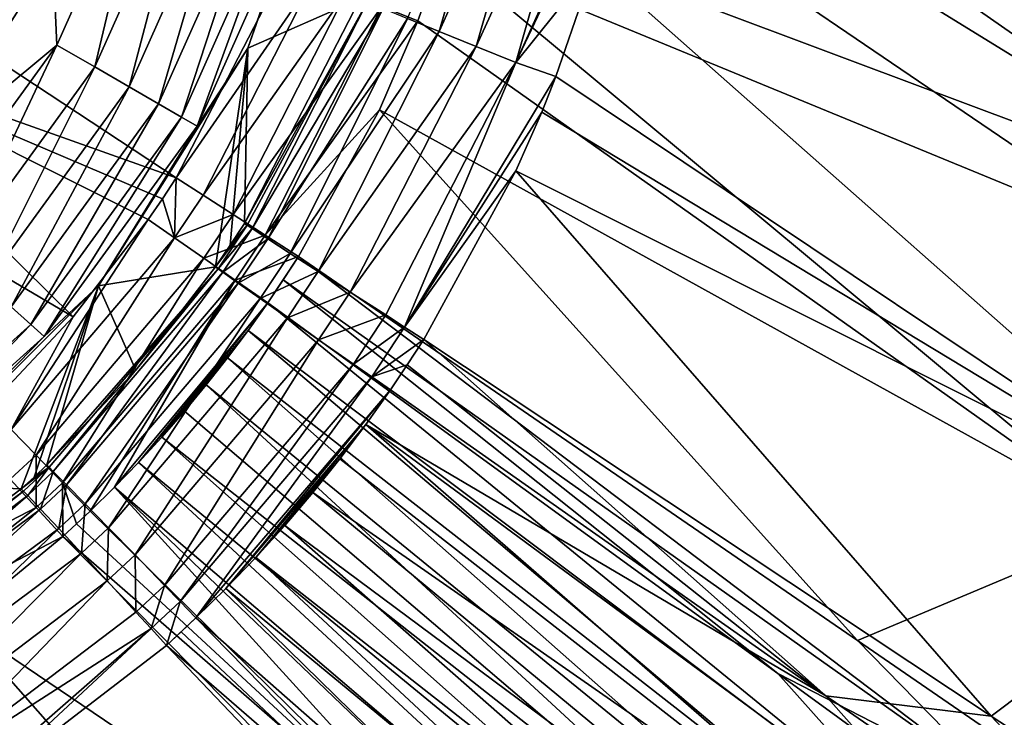
# Model space of a CAD drawing. Units: millimetres. Extents: x -2071 to -1643, y -141 to 325.
# Drawn here: x -1832 to -1805, y 10 to 29 of the extents above; entities that cross this region are included whole.
import ezdxf

# ---------------------------------------------------------------- set-up
doc = ezdxf.new("R2010")
doc.units = ezdxf.units.MM
doc.header["$LTSCALE"] = 33.374815
for name, color, linetype in [('10', 7, 'CONTINUOUS'), ('104', 7, 'CONTINUOUS'), ('105', 7, 'CONTINUOUS'), ('106', 7, 'CONTINUOUS'), ('107', 7, 'CONTINUOUS'), ('108', 7, 'CONTINUOUS'), ('186', 7, 'CONTINUOUS'), ('220', 7, 'CONTINUOUS'), ('239', 7, 'CONTINUOUS'), ('240', 7, 'CONTINUOUS'), ('241', 7, 'CONTINUOUS'), ('242', 7, 'CONTINUOUS'), ('243', 7, 'CONTINUOUS'), ('258', 7, 'CONTINUOUS'), ('261', 7, 'CONTINUOUS'), ('262', 7, 'CONTINUOUS'), ('269', 7, 'CONTINUOUS'), ('278', 7, 'CONTINUOUS'), ('286', 7, 'CONTINUOUS'), ('287', 7, 'CONTINUOUS'), ('3', 7, 'CONTINUOUS'), ('5', 7, 'CONTINUOUS'), ('6', 7, 'CONTINUOUS'), ('9', 7, 'CONTINUOUS')]:
    doc.layers.add(name, color=color, linetype=linetype)

msp = doc.modelspace()

# ---------------------------------------------------------------- linework, layer by layer
at = {"layer": '10', "linetype": 'Continuous'}
msp.add_3dface([(-1833.352, 7.842, 102.122), (-1828.054, 11.906, 102.061), (-1816.24, -0.472, 102.575), (-1833.352, 7.842, 102.122)], dxfattribs=at)
at = {"layer": '104', "linetype": 'Continuous'}
for points in [[(-1820.514, 28.872, 100.911), (-1821.393, 29.232, 100.017), (-1818.448, 36.035, 100.955), (-1820.514, 28.872, 100.911)], [(-1817.377, 35.823, 101.622), (-1820.514, 28.872, 100.911), (-1818.448, 36.035, 100.955), (-1817.377, 35.823, 101.622)], [(-1819.488, 28.456, 101.573), (-1820.514, 28.872, 100.911), (-1817.377, 35.823, 101.622), (-1819.488, 28.456, 101.573)], [(-1816.231, 35.599, 102.033), (-1819.488, 28.456, 101.573), (-1817.377, 35.823, 101.622), (-1816.231, 35.599, 102.033)], [(-1818.393, 28.014, 101.974), (-1819.488, 28.456, 101.573), (-1816.231, 35.599, 102.033), (-1818.393, 28.014, 101.974)], [(-1815.101, 35.323, 102.192), (-1818.393, 28.014, 101.974), (-1816.231, 35.599, 102.033), (-1815.101, 35.323, 102.192)], [(-1815.222, 34.7, 102.187), (-1818.393, 28.014, 101.974), (-1815.101, 35.323, 102.192), (-1815.222, 34.7, 102.187)], [(-1816.217, 30.732, 102.152), (-1818.393, 28.014, 101.974), (-1815.222, 34.7, 102.187), (-1816.217, 30.732, 102.152)], [(-1817.287, 27.623, 102.121), (-1818.393, 28.014, 101.974), (-1816.217, 30.732, 102.152), (-1817.287, 27.623, 102.121)], [(-1825.891, 23.567, 96.582), (-1822.693, 29.786, 96.646), (-1822.495, 29.696, 97.802), (-1825.891, 23.567, 96.582)], [(-1825.816, 23.515, 97.222), (-1825.891, 23.567, 96.582), (-1822.495, 29.696, 97.802), (-1825.816, 23.515, 97.222)], [(-1825.683, 23.426, 97.853), (-1825.816, 23.515, 97.222), (-1822.495, 29.696, 97.802), (-1825.683, 23.426, 97.853)], [(-1822.063, 29.511, 98.953), (-1825.683, 23.426, 97.853), (-1822.495, 29.696, 97.802), (-1822.063, 29.511, 98.953)], [(-1825.252, 23.142, 99.035), (-1825.683, 23.426, 97.853), (-1822.063, 29.511, 98.953), (-1825.252, 23.142, 99.035)], [(-1821.393, 29.232, 100.017), (-1825.252, 23.142, 99.035), (-1822.063, 29.511, 98.953), (-1821.393, 29.232, 100.017)], [(-1824.631, 22.738, 100.062), (-1825.252, 23.142, 99.035), (-1821.393, 29.232, 100.017), (-1824.631, 22.738, 100.062)], [(-1820.514, 28.872, 100.911), (-1824.631, 22.738, 100.062), (-1821.393, 29.232, 100.017), (-1820.514, 28.872, 100.911)], [(-1823.859, 22.238, 100.896), (-1824.631, 22.738, 100.062), (-1820.514, 28.872, 100.911), (-1823.859, 22.238, 100.896)], [(-1819.488, 28.456, 101.573), (-1823.859, 22.238, 100.896), (-1820.514, 28.872, 100.911), (-1819.488, 28.456, 101.573)], [(-1822.975, 21.668, 101.514), (-1823.859, 22.238, 100.896), (-1819.488, 28.456, 101.573), (-1822.975, 21.668, 101.514)], [(-1818.393, 28.014, 101.974), (-1822.975, 21.668, 101.514), (-1819.488, 28.456, 101.573), (-1818.393, 28.014, 101.974)], [(-1821.991, 21.036, 101.91), (-1822.975, 21.668, 101.514), (-1818.393, 28.014, 101.974), (-1821.991, 21.036, 101.91)], [(-1821.469, 20.701, 102.017), (-1821.991, 21.036, 101.91), (-1818.393, 28.014, 101.974), (-1821.469, 20.701, 102.017)], [(-1817.287, 27.623, 102.121), (-1821.469, 20.701, 102.017), (-1818.393, 28.014, 101.974), (-1817.287, 27.623, 102.121)], [(-1817.68, 26.645, 102.111), (-1821.469, 20.701, 102.017), (-1817.287, 27.623, 102.121), (-1817.68, 26.645, 102.111)], [(-1818.399, 25.017, 102.096), (-1821.469, 20.701, 102.017), (-1817.68, 26.645, 102.111), (-1818.399, 25.017, 102.096)], [(-1820.941, 20.363, 102.058), (-1821.469, 20.701, 102.017), (-1818.399, 25.017, 102.096), (-1820.941, 20.363, 102.058)]]:
    msp.add_3dface(points, dxfattribs=at)
at = {"layer": '105', "linetype": 'Continuous'}
for points in [[(-1826.694, 22.366, 96.573), (-1826.287, 22.962, 96.577), (-1825.816, 23.515, 97.222), (-1826.694, 22.366, 96.573)], [(-1826.694, 22.366, 96.573), (-1825.816, 23.515, 97.222), (-1826.621, 22.31, 97.215), (-1826.694, 22.366, 96.573)], [(-1825.816, 23.515, 97.222), (-1825.683, 23.426, 97.853), (-1826.621, 22.31, 97.215), (-1825.816, 23.515, 97.222)], [(-1826.621, 22.31, 97.215), (-1825.683, 23.426, 97.853), (-1826.491, 22.216, 97.846), (-1826.621, 22.31, 97.215)], [(-1825.683, 23.426, 97.853), (-1825.252, 23.142, 99.035), (-1826.491, 22.216, 97.846), (-1825.683, 23.426, 97.853)], [(-1826.287, 22.962, 96.577), (-1825.891, 23.567, 96.582), (-1825.816, 23.515, 97.222), (-1826.287, 22.962, 96.577)], [(-1826.491, 22.216, 97.846), (-1825.252, 23.142, 99.035), (-1826.07, 21.916, 99.03), (-1826.491, 22.216, 97.846)], [(-1825.252, 23.142, 99.035), (-1824.631, 22.738, 100.062), (-1826.07, 21.916, 99.03), (-1825.252, 23.142, 99.035)], [(-1826.07, 21.916, 99.03), (-1824.631, 22.738, 100.062), (-1825.464, 21.488, 100.057), (-1826.07, 21.916, 99.03)], [(-1824.631, 22.738, 100.062), (-1823.859, 22.238, 100.896), (-1825.464, 21.488, 100.057), (-1824.631, 22.738, 100.062)], [(-1825.464, 21.488, 100.057), (-1823.859, 22.238, 100.896), (-1824.71, 20.958, 100.892), (-1825.464, 21.488, 100.057)], [(-1823.859, 22.238, 100.896), (-1822.975, 21.668, 101.514), (-1824.71, 20.958, 100.892), (-1823.859, 22.238, 100.896)], [(-1824.71, 20.958, 100.892), (-1822.975, 21.668, 101.514), (-1823.847, 20.353, 101.509), (-1824.71, 20.958, 100.892)], [(-1822.975, 21.668, 101.514), (-1821.991, 21.036, 101.91), (-1823.847, 20.353, 101.509), (-1822.975, 21.668, 101.514)], [(-1823.847, 20.353, 101.509), (-1821.991, 21.036, 101.91), (-1822.886, 19.681, 101.904), (-1823.847, 20.353, 101.509)], [(-1821.991, 21.036, 101.91), (-1821.469, 20.701, 102.017), (-1822.886, 19.681, 101.904), (-1821.991, 21.036, 101.91)], [(-1822.886, 19.681, 101.904), (-1821.469, 20.701, 102.017), (-1822.377, 19.326, 102.01), (-1822.886, 19.681, 101.904)], [(-1821.469, 20.701, 102.017), (-1820.941, 20.363, 102.058), (-1822.377, 19.326, 102.01), (-1821.469, 20.701, 102.017)], [(-1822.377, 19.326, 102.01), (-1820.941, 20.363, 102.058), (-1821.397, 19.657, 102.054), (-1822.377, 19.326, 102.01)], [(-1821.862, 18.967, 102.05), (-1822.377, 19.326, 102.01), (-1821.397, 19.657, 102.054), (-1821.862, 18.967, 102.05)]]:
    msp.add_3dface(points, dxfattribs=at)
at = {"layer": '106', "linetype": 'Continuous'}
for points in [[(-1828.895, 19.513, 96.565), (-1826.694, 22.366, 96.573), (-1826.621, 22.31, 97.215), (-1828.895, 19.513, 96.565)], [(-1831.356, 16.893, 96.578), (-1828.895, 19.513, 96.565), (-1826.621, 22.31, 97.215), (-1831.356, 16.893, 96.578)], [(-1831.356, 16.893, 96.578), (-1826.621, 22.31, 97.215), (-1831.294, 16.826, 97.219), (-1831.356, 16.893, 96.578)], [(-1831.294, 16.826, 97.219), (-1826.621, 22.31, 97.215), (-1831.18, 16.713, 97.85), (-1831.294, 16.826, 97.219)], [(-1826.621, 22.31, 97.215), (-1826.491, 22.216, 97.846), (-1831.18, 16.713, 97.85), (-1826.621, 22.31, 97.215)], [(-1831.18, 16.713, 97.85), (-1826.491, 22.216, 97.846), (-1830.816, 16.346, 99.033), (-1831.18, 16.713, 97.85)], [(-1826.491, 22.216, 97.846), (-1826.07, 21.916, 99.03), (-1830.816, 16.346, 99.033), (-1826.491, 22.216, 97.846)], [(-1830.816, 16.346, 99.033), (-1826.07, 21.916, 99.03), (-1830.296, 15.817, 100.061), (-1830.816, 16.346, 99.033)], [(-1826.07, 21.916, 99.03), (-1825.464, 21.488, 100.057), (-1830.296, 15.817, 100.061), (-1826.07, 21.916, 99.03)], [(-1830.296, 15.817, 100.061), (-1825.464, 21.488, 100.057), (-1829.653, 15.158, 100.895), (-1830.296, 15.817, 100.061)], [(-1825.464, 21.488, 100.057), (-1824.71, 20.958, 100.892), (-1829.653, 15.158, 100.895), (-1825.464, 21.488, 100.057)], [(-1829.653, 15.158, 100.895), (-1824.71, 20.958, 100.892), (-1828.919, 14.403, 101.512), (-1829.653, 15.158, 100.895)], [(-1824.71, 20.958, 100.892), (-1823.847, 20.353, 101.509), (-1828.919, 14.403, 101.512), (-1824.71, 20.958, 100.892)], [(-1828.919, 14.403, 101.512), (-1823.847, 20.353, 101.509), (-1828.103, 13.562, 101.907), (-1828.919, 14.403, 101.512)], [(-1823.847, 20.353, 101.509), (-1822.886, 19.681, 101.904), (-1828.103, 13.562, 101.907), (-1823.847, 20.353, 101.509)], [(-1828.103, 13.562, 101.907), (-1822.886, 19.681, 101.904), (-1827.671, 13.116, 102.014), (-1828.103, 13.562, 101.907)], [(-1822.886, 19.681, 101.904), (-1822.377, 19.326, 102.01), (-1827.671, 13.116, 102.014), (-1822.886, 19.681, 101.904)], [(-1827.671, 13.116, 102.014), (-1822.377, 19.326, 102.01), (-1827.236, 12.665, 102.054), (-1827.671, 13.116, 102.014)], [(-1822.377, 19.326, 102.01), (-1821.862, 18.967, 102.05), (-1827.236, 12.665, 102.054), (-1822.377, 19.326, 102.01)], [(-1827.236, 12.665, 102.054), (-1821.862, 18.967, 102.05), (-1826.406, 13.48, 102.049), (-1827.236, 12.665, 102.054)], [(-1826.406, 13.48, 102.049), (-1821.862, 18.967, 102.05), (-1822.543, 18.009, 102.045), (-1826.406, 13.48, 102.049)], [(-1825.582, 14.338, 102.045), (-1826.406, 13.48, 102.049), (-1822.543, 18.009, 102.045), (-1825.582, 14.338, 102.045)], [(-1823.263, 17.057, 102.043), (-1825.582, 14.338, 102.045), (-1822.543, 18.009, 102.045), (-1823.263, 17.057, 102.043)], [(-1824.783, 15.221, 102.043), (-1825.582, 14.338, 102.045), (-1823.263, 17.057, 102.043), (-1824.783, 15.221, 102.043)], [(-1824.01, 16.127, 102.042), (-1824.783, 15.221, 102.043), (-1823.263, 17.057, 102.043), (-1824.01, 16.127, 102.042)]]:
    msp.add_3dface(points, dxfattribs=at)
at = {"layer": '107', "linetype": 'Continuous'}
for points in [[(-1831.71, 16.556, 96.581), (-1831.356, 16.893, 96.578), (-1831.294, 16.826, 97.219), (-1831.71, 16.556, 96.581)], [(-1832.063, 16.228, 96.585), (-1831.71, 16.556, 96.581), (-1831.294, 16.826, 97.219), (-1832.063, 16.228, 96.585)], [(-1831.999, 16.163, 97.225), (-1832.063, 16.228, 96.585), (-1831.294, 16.826, 97.219), (-1831.999, 16.163, 97.225)], [(-1831.887, 16.047, 97.856), (-1831.999, 16.163, 97.225), (-1831.294, 16.826, 97.219), (-1831.887, 16.047, 97.856)], [(-1831.887, 16.047, 97.856), (-1831.294, 16.826, 97.219), (-1831.18, 16.713, 97.85), (-1831.887, 16.047, 97.856)], [(-1831.533, 15.672, 99.038), (-1831.887, 16.047, 97.856), (-1831.18, 16.713, 97.85), (-1831.533, 15.672, 99.038)], [(-1831.533, 15.672, 99.038), (-1831.18, 16.713, 97.85), (-1830.816, 16.346, 99.033), (-1831.533, 15.672, 99.038)], [(-1831.028, 15.131, 100.065), (-1831.533, 15.672, 99.038), (-1830.816, 16.346, 99.033), (-1831.028, 15.131, 100.065)], [(-1831.028, 15.131, 100.065), (-1830.816, 16.346, 99.033), (-1830.296, 15.817, 100.061), (-1831.028, 15.131, 100.065)], [(-1830.403, 14.457, 100.899), (-1831.028, 15.131, 100.065), (-1830.296, 15.817, 100.061), (-1830.403, 14.457, 100.899)], [(-1830.403, 14.457, 100.899), (-1830.296, 15.817, 100.061), (-1829.653, 15.158, 100.895), (-1830.403, 14.457, 100.899)], [(-1829.689, 13.685, 101.517), (-1830.403, 14.457, 100.899), (-1829.653, 15.158, 100.895), (-1829.689, 13.685, 101.517)], [(-1829.689, 13.685, 101.517), (-1829.653, 15.158, 100.895), (-1828.919, 14.403, 101.512), (-1829.689, 13.685, 101.517)], [(-1828.897, 12.824, 101.913), (-1829.689, 13.685, 101.517), (-1828.919, 14.403, 101.512), (-1828.897, 12.824, 101.913)], [(-1828.897, 12.824, 101.913), (-1828.919, 14.403, 101.512), (-1828.103, 13.562, 101.907), (-1828.897, 12.824, 101.913)], [(-1828.477, 12.368, 102.02), (-1828.897, 12.824, 101.913), (-1828.103, 13.562, 101.907), (-1828.477, 12.368, 102.02)], [(-1828.477, 12.368, 102.02), (-1828.103, 13.562, 101.907), (-1827.671, 13.116, 102.014), (-1828.477, 12.368, 102.02)], [(-1828.054, 11.906, 102.061), (-1828.477, 12.368, 102.02), (-1827.671, 13.116, 102.014), (-1828.054, 11.906, 102.061)], [(-1828.054, 11.906, 102.061), (-1827.671, 13.116, 102.014), (-1827.236, 12.665, 102.054), (-1828.054, 11.906, 102.061)], [(-1828.054, 11.906, 102.061), (-1827.236, 12.665, 102.054), (-1827.641, 12.284, 102.058), (-1828.054, 11.906, 102.061)]]:
    msp.add_3dface(points, dxfattribs=at)
at = {"layer": '108', "linetype": 'Continuous'}
for points in [[(-1827.641, 12.284, 102.058), (-1827.236, 12.665, 102.054), (-1817.682, 2.918, 102.39), (-1827.641, 12.284, 102.058)], [(-1828.054, 11.906, 102.061), (-1827.641, 12.284, 102.058), (-1817.682, 2.918, 102.39), (-1828.054, 11.906, 102.061)], [(-1816.24, -0.472, 102.575), (-1828.054, 11.906, 102.061), (-1817.682, 2.918, 102.39), (-1816.24, -0.472, 102.575)]]:
    msp.add_3dface(points, dxfattribs=at)
at = {"layer": '186', "linetype": 'Continuous'}
for points in [[(-1836.783, 30.76, 102.566), (-1838.333, 28.576, 102.566), (-1827.782, 24.828, 112.443), (-1836.783, 30.76, 102.566)], [(-1824.777, 30.65, 112.463), (-1836.783, 30.76, 102.566), (-1827.782, 24.828, 112.443), (-1824.777, 30.65, 112.463)], [(-1838.333, 28.576, 102.566), (-1840.117, 26.58, 102.566), (-1830.631, 20.985, 112.438), (-1838.333, 28.576, 102.566)], [(-1827.782, 24.828, 112.443), (-1838.333, 28.576, 102.566), (-1828.162, 24.248, 112.441), (-1827.782, 24.828, 112.443)], [(-1828.162, 24.248, 112.441), (-1838.333, 28.576, 102.566), (-1828.553, 23.676, 112.44), (-1828.162, 24.248, 112.441)], [(-1828.553, 23.676, 112.44), (-1838.333, 28.576, 102.566), (-1830.631, 20.985, 112.438), (-1828.553, 23.676, 112.44)], [(-1830.631, 20.985, 112.438), (-1840.117, 26.58, 102.566), (-1832.958, 18.505, 112.442), (-1830.631, 20.985, 112.438)]]:
    msp.add_3dface(points, dxfattribs=at)
at = {"layer": '220', "linetype": 'Continuous'}
for points in [[(-1830.162, 15.617, 114.018), (-1830.535, 15.264, 114.019), (-1818.053, 3.709, 114.365), (-1830.162, 15.617, 114.018)], [(-1830.535, 15.264, 114.019), (-1830.915, 14.915, 114.02), (-1818.053, 3.709, 114.365), (-1830.535, 15.264, 114.019)], [(-1830.915, 14.915, 114.02), (-1818.027, 1.897, 114.45), (-1818.053, 3.709, 114.365), (-1830.915, 14.915, 114.02)]]:
    msp.add_3dface(points, dxfattribs=at)
at = {"layer": '239', "linetype": 'Continuous'}
for points in [[(-1836.606, 13.148, 113.624), (-1831.65, 15.716, 113.914), (-1832.372, 16.502, 113.605), (-1836.606, 13.148, 113.624)], [(-1836.005, 12.265, 113.932), (-1831.65, 15.716, 113.914), (-1836.606, 13.148, 113.624), (-1836.005, 12.265, 113.932)], [(-1836.005, 12.265, 113.932), (-1830.915, 14.915, 114.02), (-1831.65, 15.716, 113.914), (-1836.005, 12.265, 113.932)], [(-1830.915, 14.915, 114.02), (-1836.005, 12.265, 113.932), (-1833.789, 12.554, 114.031), (-1830.915, 14.915, 114.02)]]:
    msp.add_3dface(points, dxfattribs=at)
at = {"layer": '240', "linetype": 'Continuous'}
for points in [[(-1832.344, 17.871, 113.112), (-1832.372, 16.502, 113.605), (-1831.656, 17.161, 113.607), (-1832.344, 17.871, 113.112)], [(-1832.372, 16.502, 113.605), (-1831.65, 15.716, 113.914), (-1831.656, 17.161, 113.607), (-1832.372, 16.502, 113.605)], [(-1831.656, 17.161, 113.607), (-1831.65, 15.716, 113.914), (-1830.92, 16.401, 113.912), (-1831.656, 17.161, 113.607)], [(-1831.65, 15.716, 113.914), (-1830.915, 14.915, 114.02), (-1830.92, 16.401, 113.912), (-1831.65, 15.716, 113.914)], [(-1830.915, 14.915, 114.02), (-1830.535, 15.264, 114.019), (-1830.92, 16.401, 113.912), (-1830.915, 14.915, 114.02)], [(-1830.535, 15.264, 114.019), (-1830.162, 15.617, 114.018), (-1830.92, 16.401, 113.912), (-1830.535, 15.264, 114.019)]]:
    msp.add_3dface(points, dxfattribs=at)
at = {"layer": '241', "linetype": 'Continuous'}
for points in [[(-1828.553, 23.676, 112.44), (-1830.631, 20.985, 112.438), (-1832.344, 17.871, 113.112), (-1828.553, 23.676, 112.44)], [(-1828.553, 23.676, 112.44), (-1832.344, 17.871, 113.112), (-1827.829, 23.169, 113.111), (-1828.553, 23.676, 112.44)], [(-1832.344, 17.871, 113.112), (-1831.656, 17.161, 113.607), (-1827.829, 23.169, 113.111), (-1832.344, 17.871, 113.112)], [(-1827.829, 23.169, 113.111), (-1831.656, 17.161, 113.607), (-1827.018, 22.602, 113.606), (-1827.829, 23.169, 113.111)], [(-1831.656, 17.161, 113.607), (-1830.92, 16.401, 113.912), (-1827.018, 22.602, 113.606), (-1831.656, 17.161, 113.607)], [(-1827.018, 22.602, 113.606), (-1830.92, 16.401, 113.912), (-1826.149, 21.996, 113.911), (-1827.018, 22.602, 113.606)], [(-1830.92, 16.401, 113.912), (-1830.162, 15.617, 114.018), (-1826.149, 21.996, 113.911), (-1830.92, 16.401, 113.912)], [(-1826.149, 21.996, 113.911), (-1830.162, 15.617, 114.018), (-1829.488, 16.278, 114.017), (-1826.149, 21.996, 113.911)], [(-1825.253, 21.37, 114.016), (-1826.149, 21.996, 113.911), (-1829.488, 16.278, 114.017), (-1825.253, 21.37, 114.016)], [(-1828.826, 16.961, 114.016), (-1825.253, 21.37, 114.016), (-1829.488, 16.278, 114.017), (-1828.826, 16.961, 114.016)], [(-1825.796, 20.607, 114.015), (-1825.253, 21.37, 114.016), (-1828.826, 16.961, 114.016), (-1825.796, 20.607, 114.015)], [(-1830.631, 20.985, 112.438), (-1832.958, 18.505, 112.442), (-1832.344, 17.871, 113.112), (-1830.631, 20.985, 112.438)], [(-1828.181, 17.662, 114.015), (-1825.796, 20.607, 114.015), (-1828.826, 16.961, 114.016), (-1828.181, 17.662, 114.015)], [(-1826.364, 19.848, 114.015), (-1825.796, 20.607, 114.015), (-1828.181, 17.662, 114.015), (-1826.364, 19.848, 114.015)], [(-1826.952, 19.104, 114.014), (-1826.364, 19.848, 114.015), (-1828.181, 17.662, 114.015), (-1826.952, 19.104, 114.014)], [(-1827.556, 18.377, 114.014), (-1826.952, 19.104, 114.014), (-1828.181, 17.662, 114.015), (-1827.556, 18.377, 114.014)]]:
    msp.add_3dface(points, dxfattribs=at)
at = {"layer": '242', "linetype": 'Continuous'}
for points in [[(-1827.782, 24.828, 112.443), (-1828.162, 24.248, 112.441), (-1827.829, 23.169, 113.111), (-1827.782, 24.828, 112.443)], [(-1827.782, 24.828, 112.443), (-1827.829, 23.169, 113.111), (-1827.041, 24.35, 113.112), (-1827.782, 24.828, 112.443)], [(-1828.162, 24.248, 112.441), (-1828.553, 23.676, 112.44), (-1827.829, 23.169, 113.111), (-1828.162, 24.248, 112.441)], [(-1827.041, 24.35, 113.112), (-1827.829, 23.169, 113.111), (-1826.21, 23.817, 113.607), (-1827.041, 24.35, 113.112)], [(-1827.829, 23.169, 113.111), (-1827.018, 22.602, 113.606), (-1826.21, 23.817, 113.607), (-1827.829, 23.169, 113.111)], [(-1826.21, 23.817, 113.607), (-1827.018, 22.602, 113.606), (-1825.319, 23.246, 113.912), (-1826.21, 23.817, 113.607)], [(-1827.018, 22.602, 113.606), (-1826.149, 21.996, 113.911), (-1825.319, 23.246, 113.912), (-1827.018, 22.602, 113.606)], [(-1825.319, 23.246, 113.912), (-1826.149, 21.996, 113.911), (-1824.401, 22.657, 114.019), (-1825.319, 23.246, 113.912)], [(-1826.149, 21.996, 113.911), (-1825.253, 21.37, 114.016), (-1824.401, 22.657, 114.019), (-1826.149, 21.996, 113.911)], [(-1824.401, 22.657, 114.019), (-1825.253, 21.37, 114.016), (-1824.821, 22.009, 114.018), (-1824.401, 22.657, 114.019)]]:
    msp.add_3dface(points, dxfattribs=at)
at = {"layer": '243', "linetype": 'Continuous'}
for points in [[(-1821.108, 29.162, 114.039), (-1820.424, 31.057, 114.046), (-1822.103, 29.564, 113.925), (-1821.108, 29.162, 114.039)], [(-1824.777, 30.65, 112.463), (-1827.782, 24.828, 112.443), (-1823.985, 30.324, 113.117), (-1824.777, 30.65, 112.463)], [(-1827.782, 24.828, 112.443), (-1827.041, 24.35, 113.112), (-1823.985, 30.324, 113.117), (-1827.782, 24.828, 112.443)], [(-1827.041, 24.35, 113.112), (-1823.079, 29.957, 113.614), (-1823.985, 30.324, 113.117), (-1827.041, 24.35, 113.112)], [(-1827.041, 24.35, 113.112), (-1826.21, 23.817, 113.607), (-1823.079, 29.957, 113.614), (-1827.041, 24.35, 113.112)], [(-1826.21, 23.817, 113.607), (-1822.103, 29.564, 113.925), (-1823.079, 29.957, 113.614), (-1826.21, 23.817, 113.607)], [(-1826.21, 23.817, 113.607), (-1825.319, 23.246, 113.912), (-1822.103, 29.564, 113.925), (-1826.21, 23.817, 113.607)], [(-1825.319, 23.246, 113.912), (-1821.108, 29.162, 114.039), (-1822.103, 29.564, 113.925), (-1825.319, 23.246, 113.912)], [(-1821.108, 29.162, 114.039), (-1825.319, 23.246, 113.912), (-1822.163, 26.71, 114.03), (-1821.108, 29.162, 114.039)], [(-1825.319, 23.246, 113.912), (-1824.401, 22.657, 114.019), (-1822.163, 26.71, 114.03), (-1825.319, 23.246, 113.912)]]:
    msp.add_3dface(points, dxfattribs=at)
at = {"layer": '258', "linetype": 'Continuous'}
for points in [[(-1824.401, 22.657, 114.019), (-1824.821, 22.009, 114.018), (-1804.935, 7.93, 114.712), (-1824.401, 22.657, 114.019)], [(-1824.401, 22.657, 114.019), (-1804.935, 7.93, 114.712), (-1808.948, 12.036, 114.47), (-1824.401, 22.657, 114.019)], [(-1824.821, 22.009, 114.018), (-1825.253, 21.37, 114.016), (-1811.155, 11.129, 114.369), (-1824.821, 22.009, 114.018)], [(-1804.935, 7.93, 114.712), (-1824.821, 22.009, 114.018), (-1811.155, 11.129, 114.369), (-1804.935, 7.93, 114.712)], [(-1808.948, 12.036, 114.47), (-1804.935, 7.93, 114.712), (-1794.266, 1.94, 115.62), (-1808.948, 12.036, 114.47)], [(-1797.681, 1.33, 115.28), (-1804.935, 7.93, 114.712), (-1811.155, 11.129, 114.369), (-1797.681, 1.33, 115.28)]]:
    msp.add_3dface(points, dxfattribs=at)
at = {"layer": '261', "linetype": 'Continuous'}
for points in [[(-1825.253, 21.37, 114.016), (-1825.796, 20.607, 114.015), (-1807.053, 6.535, 114.592), (-1825.253, 21.37, 114.016)], [(-1811.155, 11.129, 114.369), (-1825.253, 21.37, 114.016), (-1807.053, 6.535, 114.592), (-1811.155, 11.129, 114.369)], [(-1825.796, 20.607, 114.015), (-1826.364, 19.848, 114.015), (-1807.611, 5.204, 114.583), (-1825.796, 20.607, 114.015)], [(-1807.053, 6.535, 114.592), (-1825.796, 20.607, 114.015), (-1807.611, 5.204, 114.583), (-1807.053, 6.535, 114.592)], [(-1826.364, 19.848, 114.015), (-1826.952, 19.104, 114.014), (-1808.358, 3.946, 114.577), (-1826.364, 19.848, 114.015)], [(-1807.611, 5.204, 114.583), (-1826.364, 19.848, 114.015), (-1808.358, 3.946, 114.577), (-1807.611, 5.204, 114.583)], [(-1826.952, 19.104, 114.014), (-1827.556, 18.377, 114.014), (-1809.279, 2.802, 114.575), (-1826.952, 19.104, 114.014)], [(-1808.358, 3.946, 114.577), (-1826.952, 19.104, 114.014), (-1809.279, 2.802, 114.575), (-1808.358, 3.946, 114.577)], [(-1827.556, 18.377, 114.014), (-1828.181, 17.662, 114.015), (-1809.279, 2.802, 114.575), (-1827.556, 18.377, 114.014)], [(-1828.181, 17.662, 114.015), (-1828.826, 16.961, 114.016), (-1810.314, 1.767, 114.578), (-1828.181, 17.662, 114.015)], [(-1809.279, 2.802, 114.575), (-1828.181, 17.662, 114.015), (-1810.314, 1.767, 114.578), (-1809.279, 2.802, 114.575)], [(-1828.826, 16.961, 114.016), (-1829.488, 16.278, 114.017), (-1811.468, 0.894, 114.585), (-1828.826, 16.961, 114.016)], [(-1810.314, 1.767, 114.578), (-1828.826, 16.961, 114.016), (-1811.468, 0.894, 114.585), (-1810.314, 1.767, 114.578)], [(-1830.162, 15.617, 114.018), (-1818.053, 3.709, 114.365), (-1829.488, 16.278, 114.017), (-1830.162, 15.617, 114.018)], [(-1829.488, 16.278, 114.017), (-1818.053, 3.709, 114.365), (-1811.311, -1.129, 114.688), (-1829.488, 16.278, 114.017)], [(-1811.468, 0.894, 114.585), (-1829.488, 16.278, 114.017), (-1811.311, -1.129, 114.688), (-1811.468, 0.894, 114.585)], [(-1797.681, 1.33, 115.28), (-1811.155, 11.129, 114.369), (-1807.053, 6.535, 114.592), (-1797.681, 1.33, 115.28)]]:
    msp.add_3dface(points, dxfattribs=at)
at = {"layer": '262', "linetype": 'Continuous'}
for points in [[(-1819.21, 35.61, 114.062), (-1820.424, 31.057, 114.046), (-1800.291, 22.767, 115.126), (-1819.21, 35.61, 114.062)], [(-1799.59, 30.46, 115.262), (-1819.21, 35.61, 114.062), (-1800.291, 22.767, 115.126), (-1799.59, 30.46, 115.262)], [(-1820.424, 31.057, 114.046), (-1821.108, 29.162, 114.039), (-1801.397, 15.217, 114.976), (-1820.424, 31.057, 114.046)], [(-1800.291, 22.767, 115.126), (-1820.424, 31.057, 114.046), (-1801.397, 15.217, 114.976), (-1800.291, 22.767, 115.126)], [(-1821.108, 29.162, 114.039), (-1822.163, 26.71, 114.03), (-1801.397, 15.217, 114.976), (-1821.108, 29.162, 114.039)], [(-1822.163, 26.71, 114.03), (-1824.401, 22.657, 114.019), (-1808.948, 12.036, 114.47), (-1822.163, 26.71, 114.03)], [(-1822.163, 26.71, 114.03), (-1808.948, 12.036, 114.47), (-1801.397, 15.217, 114.976), (-1822.163, 26.71, 114.03)], [(-1808.948, 12.036, 114.47), (-1794.266, 1.94, 115.62), (-1801.397, 15.217, 114.976), (-1808.948, 12.036, 114.47)]]:
    msp.add_3dface(points, dxfattribs=at)
at = {"layer": '269', "linetype": 'Continuous'}
for points in [[(-1818.027, 1.897, 114.45), (-1830.915, 14.915, 114.02), (-1833.789, 12.554, 114.031), (-1818.027, 1.897, 114.45)], [(-1833.789, 12.554, 114.031), (-1836.875, 10.496, 114.046), (-1816.456, -7.116, 115.108), (-1833.789, 12.554, 114.031)], [(-1818.027, 1.897, 114.45), (-1833.789, 12.554, 114.031), (-1816.456, -7.116, 115.108), (-1818.027, 1.897, 114.45)], [(-1836.875, 10.496, 114.046), (-1837.935, 9.883, 114.051), (-1816.456, -7.116, 115.108), (-1836.875, 10.496, 114.046)]]:
    msp.add_3dface(points, dxfattribs=at)
at = {"layer": '278', "linetype": 'Continuous'}
for points in [[(-1821.397, 19.657, 102.054), (-1820.941, 20.363, 102.058), (-1809.826, 10.515, 102.418), (-1821.397, 19.657, 102.054)], [(-1820.941, 20.363, 102.058), (-1805.259, 9.952, 102.663), (-1809.826, 10.515, 102.418), (-1820.941, 20.363, 102.058)], [(-1821.862, 18.967, 102.05), (-1821.397, 19.657, 102.054), (-1809.826, 10.515, 102.418), (-1821.862, 18.967, 102.05)], [(-1809.826, 10.515, 102.418), (-1805.259, 9.952, 102.663), (-1798.315, 2.562, 103.178), (-1809.826, 10.515, 102.418)], [(-1805.259, 9.952, 102.663), (-1790.252, 0.126, 103.992), (-1798.315, 2.562, 103.178), (-1805.259, 9.952, 102.663)]]:
    msp.add_3dface(points, dxfattribs=at)
at = {"layer": '286', "linetype": 'Continuous'}
for points in [[(-1815.222, 34.7, 102.187), (-1814.98, 36.004, 102.197), (-1797.187, 23.596, 103.378), (-1815.222, 34.7, 102.187)], [(-1797.187, 23.596, 103.378), (-1814.98, 36.004, 102.197), (-1796.448, 32.289, 103.539), (-1797.187, 23.596, 103.378)], [(-1816.217, 30.732, 102.152), (-1815.222, 34.7, 102.187), (-1797.187, 23.596, 103.378), (-1816.217, 30.732, 102.152)], [(-1817.287, 27.623, 102.121), (-1816.217, 30.732, 102.152), (-1798.49, 15.039, 103.183), (-1817.287, 27.623, 102.121)], [(-1798.49, 15.039, 103.183), (-1816.217, 30.732, 102.152), (-1797.187, 23.596, 103.378), (-1798.49, 15.039, 103.183)], [(-1817.68, 26.645, 102.111), (-1817.287, 27.623, 102.121), (-1798.49, 15.039, 103.183), (-1817.68, 26.645, 102.111)], [(-1818.399, 25.017, 102.096), (-1817.68, 26.645, 102.111), (-1798.49, 15.039, 103.183), (-1818.399, 25.017, 102.096)], [(-1820.941, 20.363, 102.058), (-1818.399, 25.017, 102.096), (-1805.259, 9.952, 102.663), (-1820.941, 20.363, 102.058)], [(-1805.259, 9.952, 102.663), (-1818.399, 25.017, 102.096), (-1798.49, 15.039, 103.183), (-1805.259, 9.952, 102.663)], [(-1790.252, 0.126, 103.992), (-1805.259, 9.952, 102.663), (-1798.49, 15.039, 103.183), (-1790.252, 0.126, 103.992)]]:
    msp.add_3dface(points, dxfattribs=at)
at = {"layer": '287', "linetype": 'Continuous'}
for points in [[(-1822.543, 18.009, 102.045), (-1821.862, 18.967, 102.05), (-1809.826, 10.515, 102.418), (-1822.543, 18.009, 102.045)], [(-1823.263, 17.057, 102.043), (-1822.543, 18.009, 102.045), (-1805.913, 3.53, 102.677), (-1823.263, 17.057, 102.043)], [(-1822.543, 18.009, 102.045), (-1809.826, 10.515, 102.418), (-1805.067, 5.135, 102.694), (-1822.543, 18.009, 102.045)], [(-1805.913, 3.53, 102.677), (-1822.543, 18.009, 102.045), (-1805.067, 5.135, 102.694), (-1805.913, 3.53, 102.677)], [(-1824.01, 16.127, 102.042), (-1823.263, 17.057, 102.043), (-1805.913, 3.53, 102.677), (-1824.01, 16.127, 102.042)], [(-1824.783, 15.221, 102.043), (-1824.01, 16.127, 102.042), (-1806.45, 1.591, 102.701), (-1824.783, 15.221, 102.043)], [(-1806.45, 1.591, 102.701), (-1824.01, 16.127, 102.042), (-1805.913, 3.53, 102.677), (-1806.45, 1.591, 102.701)], [(-1825.582, 14.338, 102.045), (-1824.783, 15.221, 102.043), (-1808.807, 1.177, 102.631), (-1825.582, 14.338, 102.045)], [(-1808.807, 1.177, 102.631), (-1824.783, 15.221, 102.043), (-1806.45, 1.591, 102.701), (-1808.807, 1.177, 102.631)], [(-1826.406, 13.48, 102.049), (-1825.582, 14.338, 102.045), (-1810.877, 0.655, 102.594), (-1826.406, 13.48, 102.049)], [(-1810.877, 0.655, 102.594), (-1825.582, 14.338, 102.045), (-1808.807, 1.177, 102.631), (-1810.877, 0.655, 102.594)], [(-1827.236, 12.665, 102.054), (-1826.406, 13.48, 102.049), (-1810.86, -1.746, 102.709), (-1827.236, 12.665, 102.054)], [(-1810.86, -1.746, 102.709), (-1826.406, 13.48, 102.049), (-1810.877, 0.655, 102.594), (-1810.86, -1.746, 102.709)], [(-1817.682, 2.918, 102.39), (-1827.236, 12.665, 102.054), (-1810.86, -1.746, 102.709), (-1817.682, 2.918, 102.39)], [(-1809.826, 10.515, 102.418), (-1798.315, 2.562, 103.178), (-1805.067, 5.135, 102.694), (-1809.826, 10.515, 102.418)]]:
    msp.add_3dface(points, dxfattribs=at)
at = {"layer": '3', "linetype": 'Continuous'}
msp.add_3dface([(-1831.195, 30.977, 65.01), (-1834.606, 25.566, 65.01), (-1839.422, 29.42, 65.01), (-1831.195, 30.977, 65.01)], dxfattribs=at)
at = {"layer": '5', "linetype": 'Continuous'}
for points in [[(-1823.232, 35.723, 70.487), (-1825.798, 28.407, 70.487), (-1824.275, 32.83, 69.268), (-1823.232, 35.723, 70.487)], [(-1831.195, 30.977, 65.01), (-1828.532, 34.213, 65.145), (-1831.078, 28.497, 65.145), (-1831.195, 30.977, 65.01)], [(-1828.532, 34.213, 65.145), (-1830.03, 27.892, 65.544), (-1831.078, 28.497, 65.145), (-1828.532, 34.213, 65.145)], [(-1827.382, 33.84, 65.544), (-1830.03, 27.892, 65.544), (-1828.532, 34.213, 65.145), (-1827.382, 33.84, 65.544)], [(-1827.382, 33.84, 65.544), (-1829.079, 27.343, 66.19), (-1830.03, 27.892, 65.544), (-1827.382, 33.84, 65.544)], [(-1826.337, 33.5, 66.19), (-1829.079, 27.343, 66.19), (-1827.382, 33.84, 65.544), (-1826.337, 33.5, 66.19)], [(-1826.337, 33.5, 66.19), (-1828.267, 26.874, 67.054), (-1829.079, 27.343, 66.19), (-1826.337, 33.5, 66.19)], [(-1825.446, 33.211, 67.054), (-1828.267, 26.874, 67.054), (-1826.337, 33.5, 66.19), (-1825.446, 33.211, 67.054)], [(-1825.446, 33.211, 67.054), (-1827.632, 26.507, 68.095), (-1828.267, 26.874, 67.054), (-1825.446, 33.211, 67.054)], [(-1824.748, 32.984, 68.095), (-1827.632, 26.507, 68.095), (-1825.446, 33.211, 67.054), (-1824.748, 32.984, 68.095)], [(-1824.748, 32.984, 68.095), (-1827.201, 26.259, 69.268), (-1827.632, 26.507, 68.095), (-1824.748, 32.984, 68.095)], [(-1824.275, 32.83, 69.268), (-1827.201, 26.259, 69.268), (-1824.748, 32.984, 68.095), (-1824.275, 32.83, 69.268)], [(-1824.275, 32.83, 69.268), (-1825.798, 28.407, 70.487), (-1827.201, 26.259, 69.268), (-1824.275, 32.83, 69.268)], [(-1834.606, 25.566, 65.01), (-1831.195, 30.977, 65.01), (-1831.078, 28.497, 65.145), (-1834.606, 25.566, 65.01)], [(-1834.606, 25.566, 65.01), (-1831.078, 28.497, 65.145), (-1834.756, 23.434, 65.145), (-1834.606, 25.566, 65.01)], [(-1831.078, 28.497, 65.145), (-1833.857, 22.625, 65.544), (-1834.756, 23.434, 65.145), (-1831.078, 28.497, 65.145)], [(-1830.03, 27.892, 65.544), (-1833.857, 22.625, 65.544), (-1831.078, 28.497, 65.145), (-1830.03, 27.892, 65.544)], [(-1825.798, 28.407, 70.487), (-1829.928, 21.846, 70.487), (-1827.201, 26.259, 69.268), (-1825.798, 28.407, 70.487)], [(-1830.03, 27.892, 65.544), (-1833.04, 21.89, 66.19), (-1833.857, 22.625, 65.544), (-1830.03, 27.892, 65.544)], [(-1829.079, 27.343, 66.19), (-1833.04, 21.89, 66.19), (-1830.03, 27.892, 65.544), (-1829.079, 27.343, 66.19)], [(-1829.079, 27.343, 66.19), (-1832.344, 21.263, 67.054), (-1833.04, 21.89, 66.19), (-1829.079, 27.343, 66.19)], [(-1828.267, 26.874, 67.054), (-1832.344, 21.263, 67.054), (-1829.079, 27.343, 66.19), (-1828.267, 26.874, 67.054)], [(-1828.267, 26.874, 67.054), (-1831.799, 20.772, 68.095), (-1832.344, 21.263, 67.054), (-1828.267, 26.874, 67.054)], [(-1827.632, 26.507, 68.095), (-1831.799, 20.772, 68.095), (-1828.267, 26.874, 67.054), (-1827.632, 26.507, 68.095)], [(-1827.632, 26.507, 68.095), (-1831.429, 20.439, 69.268), (-1831.799, 20.772, 68.095), (-1827.632, 26.507, 68.095)], [(-1827.201, 26.259, 69.268), (-1831.429, 20.439, 69.268), (-1827.632, 26.507, 68.095), (-1827.201, 26.259, 69.268)], [(-1827.201, 26.259, 69.268), (-1829.928, 21.846, 70.487), (-1831.429, 20.439, 69.268), (-1827.201, 26.259, 69.268)], [(-1829.928, 21.846, 70.487), (-1835.412, 16.367, 70.487), (-1831.429, 20.439, 69.268), (-1829.928, 21.846, 70.487)], [(-1831.799, 20.772, 68.095), (-1837.067, 16.028, 68.095), (-1832.344, 21.263, 67.054), (-1831.799, 20.772, 68.095)], [(-1831.799, 20.772, 68.095), (-1836.775, 15.626, 69.268), (-1837.067, 16.028, 68.095), (-1831.799, 20.772, 68.095)], [(-1831.429, 20.439, 69.268), (-1836.775, 15.626, 69.268), (-1831.799, 20.772, 68.095), (-1831.429, 20.439, 69.268)], [(-1831.429, 20.439, 69.268), (-1835.412, 16.367, 70.487), (-1836.775, 15.626, 69.268), (-1831.429, 20.439, 69.268)]]:
    msp.add_3dface(points, dxfattribs=at)
at = {"layer": '6', "linetype": 'Continuous'}
for points in [[(-1825.798, 28.407, 70.487), (-1823.232, 35.723, 70.487), (-1822.693, 29.786, 96.646), (-1825.798, 28.407, 70.487)], [(-1825.891, 23.567, 96.582), (-1825.798, 28.407, 70.487), (-1822.693, 29.786, 96.646), (-1825.891, 23.567, 96.582)], [(-1829.928, 21.846, 70.487), (-1825.798, 28.407, 70.487), (-1826.694, 22.366, 96.573), (-1829.928, 21.846, 70.487)], [(-1826.694, 22.366, 96.573), (-1825.798, 28.407, 70.487), (-1826.287, 22.962, 96.577), (-1826.694, 22.366, 96.573)], [(-1826.287, 22.962, 96.577), (-1825.798, 28.407, 70.487), (-1825.891, 23.567, 96.582), (-1826.287, 22.962, 96.577)], [(-1828.895, 19.513, 96.565), (-1829.928, 21.846, 70.487), (-1826.694, 22.366, 96.573), (-1828.895, 19.513, 96.565)], [(-1835.412, 16.367, 70.487), (-1829.928, 21.846, 70.487), (-1832.063, 16.228, 96.585), (-1835.412, 16.367, 70.487)], [(-1832.063, 16.228, 96.585), (-1829.928, 21.846, 70.487), (-1831.71, 16.556, 96.581), (-1832.063, 16.228, 96.585)], [(-1831.71, 16.556, 96.581), (-1829.928, 21.846, 70.487), (-1831.356, 16.893, 96.578), (-1831.71, 16.556, 96.581)], [(-1831.356, 16.893, 96.578), (-1829.928, 21.846, 70.487), (-1828.895, 19.513, 96.565), (-1831.356, 16.893, 96.578)], [(-1837.526, 12.08, 96.662), (-1835.412, 16.367, 70.487), (-1832.063, 16.228, 96.585), (-1837.526, 12.08, 96.662)]]:
    msp.add_3dface(points, dxfattribs=at)
at = {"layer": '9', "linetype": 'Continuous'}
for points in [[(-1837.526, 12.08, 96.662), (-1832.063, 16.228, 96.585), (-1831.999, 16.163, 97.225), (-1837.526, 12.08, 96.662)], [(-1837.387, 11.912, 97.816), (-1837.526, 12.08, 96.662), (-1831.999, 16.163, 97.225), (-1837.387, 11.912, 97.816)], [(-1831.887, 16.047, 97.856), (-1837.387, 11.912, 97.816), (-1831.999, 16.163, 97.225), (-1831.887, 16.047, 97.856)], [(-1837.128, 11.522, 98.965), (-1837.387, 11.912, 97.816), (-1831.887, 16.047, 97.856), (-1837.128, 11.522, 98.965)], [(-1831.533, 15.672, 99.038), (-1837.128, 11.522, 98.965), (-1831.887, 16.047, 97.856), (-1831.533, 15.672, 99.038)], [(-1836.734, 10.915, 100.027), (-1837.128, 11.522, 98.965), (-1831.533, 15.672, 99.038), (-1836.734, 10.915, 100.027)], [(-1831.028, 15.131, 100.065), (-1836.734, 10.915, 100.027), (-1831.533, 15.672, 99.038), (-1831.028, 15.131, 100.065)], [(-1836.225, 10.118, 100.921), (-1836.734, 10.915, 100.027), (-1831.028, 15.131, 100.065), (-1836.225, 10.118, 100.921)], [(-1830.403, 14.457, 100.899), (-1836.225, 10.118, 100.921), (-1831.028, 15.131, 100.065), (-1830.403, 14.457, 100.899)], [(-1835.635, 9.185, 101.584), (-1836.225, 10.118, 100.921), (-1830.403, 14.457, 100.899), (-1835.635, 9.185, 101.584)], [(-1829.689, 13.685, 101.517), (-1835.635, 9.185, 101.584), (-1830.403, 14.457, 100.899), (-1829.689, 13.685, 101.517)], [(-1835.008, 8.187, 101.987), (-1835.635, 9.185, 101.584), (-1829.689, 13.685, 101.517), (-1835.008, 8.187, 101.987)], [(-1828.897, 12.824, 101.913), (-1835.008, 8.187, 101.987), (-1829.689, 13.685, 101.517), (-1828.897, 12.824, 101.913)], [(-1828.477, 12.368, 102.02), (-1835.008, 8.187, 101.987), (-1828.897, 12.824, 101.913), (-1828.477, 12.368, 102.02)], [(-1834.395, 7.19, 102.136), (-1835.008, 8.187, 101.987), (-1828.477, 12.368, 102.02), (-1834.395, 7.19, 102.136)], [(-1833.352, 7.842, 102.122), (-1834.395, 7.19, 102.136), (-1828.477, 12.368, 102.02), (-1833.352, 7.842, 102.122)], [(-1828.054, 11.906, 102.061), (-1833.352, 7.842, 102.122), (-1828.477, 12.368, 102.02), (-1828.054, 11.906, 102.061)]]:
    msp.add_3dface(points, dxfattribs=at)

doc.saveas('drawing.dxf')
